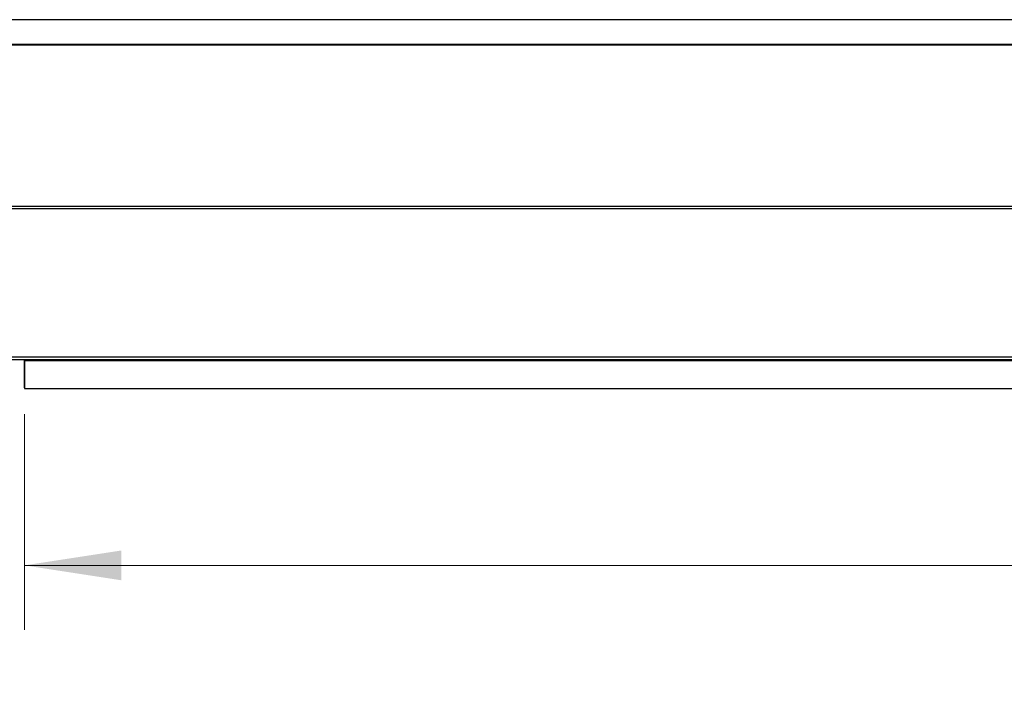
# Model space of a CAD drawing. Units: inches. Extents: x 3 to 881, y 3 to 570.
# Drawn here: x 92 to 142, y 322 to 356 of the extents above; entities that cross this region are included whole.
import ezdxf

# ---------------------------------------------------------------- set-up
doc = ezdxf.new("R2010")
doc.units = ezdxf.units.IN
doc.header["$LTSCALE"] = 26
doc.header["$MEASUREMENT"] = 0
doc.styles.add('SLDTEXTSTYLE0', font='TXT', dxfattribs={"width": 0.75})
doc.dimstyles.new('SLDDIMSTYLE0', dxfattribs={"dimtxt": 4.875, "dimasz": 4.875, "dimexe": 0, "dimexo": 0.0625, "dimgap": 1.21875, "dimtad": 0, "dimtih": 1, "dimtoh": 1, "dimdec": 6, "dimrnd": 1e-09, "dimzin": 12, "dimdsep": 46, "dimlunit": 5, "dimtxsty": 'SLDTEXTSTYLE0', "dimsah": 1, "dimcen": 0.09, "dimadec": 0, "dimazin": 3, "dimtfac": 1, "dimtdec": 3, "dimtofl": 0, "dimtmove": 0, "dimatfit": 3, "dimfxl": 0, "dimfrac": 2, "dimtolj": 1, "dimtzin": 12, "dimarcsym": 0})

# ---------------------------------------------------------------- blocks, each defined once
blk = doc.blocks.new('_D_4')
at = {"color": 7, "linetype": 'Continuous', "lineweight": 0}
for p, q in [((92.549, 336.339), (92.549, 325.483)), ((238.799, 336.339), (238.799, 325.483)), ((163.302, 329.233), (168.333, 329.233)), ((92.549, 328.733), (151.781, 328.733)), ((238.799, 328.733), (171.058, 328.733))]:
    blk.add_line(p, q, dxfattribs=at)
at = {"color": 7, "linetype": 'Continuous', "lineweight": 18}
for points in [[(92.549, 328.733), (97.424, 327.983), (97.424, 329.483)], [(238.799, 328.733), (233.924, 329.483), (233.924, 327.983)]]:
    blk.add_solid(points, dxfattribs=at)
at = {"color": 7, "linetype": 'Continuous', "lineweight": 18, "char_height": 4.875, "attachment_point": 1, "style": 'SLDTEXTSTYLE0'}
for s, insert in [('1', (164.016, 335.089)), ('"', (169.047, 331.527)), ('146', (151.781, 331.527)), ('4', (164.016, 328.642))]:
    blk.add_mtext(s, dxfattribs=dict(at, insert=insert))

msp = doc.modelspace()

# ---------------------------------------------------------------- linework, layer by layer
at = {"color": 7, "linetype": 'Continuous', "lineweight": 25}
for p, q in [((240.6735087, 356.1976926), (90.6735063, 356.1976926)), ((90.6735063, 354.9673119), (240.6735087, 354.9673119)), ((240.6735087, 354.9394432), (90.6735063, 354.9394432)), ((90.6735063, 354.9387862), (240.6735087, 354.9387862)), ((90.6735063, 346.816297), (240.6735087, 346.816297)), ((90.6735063, 346.6942342), (240.6735087, 346.6942342)), ((90.6735063, 339.2290762), (240.6735087, 339.2290762)), ((90.7365276, 339.1030805), (240.6104909, 339.1030805)), ((92.5385027, 339.0716918), (92.5385027, 337.66169)), ((92.5485088, 339.1030805), (92.5485088, 339.0490796)), ((92.5485088, 339.0490796), (238.7985097, 339.0490796)), ((92.5485088, 339.0490796), (92.5485088, 337.6390778)), ((92.5485088, 337.66169), (92.5385027, 337.66169)), ((92.5485088, 337.6390778), (238.7985097, 337.6390778))]:
    msp.add_line(p, q, dxfattribs=at)
at = {"color": 1, "linetype": 'Continuous', "lineweight": 25}
msp.add_line((92.5385027, 339.0716918), (92.5485088, 339.0716918), dxfattribs=at)
at = {"color": 7, "linetype": 'Continuous', "lineweight": 25, "flags": 128}
msp.add_lwpolyline([(92.5385027, 339.0716918), (92.5367756, 339.0892447), (92.532852, 339.1030805)], dxfattribs=at)

# ---------------------------------------------------------------- dimensions: what is measured, and where the dimension line sits
at = {"color": 7, "linetype": 'Continuous', "lineweight": 18}
dim = msp.add_linear_dim(base=(238.7985091, 328.7332073), p1=(92.5485091, 337.6390801), p2=(238.7985091, 337.6390801), dimstyle='SLDDIMSTYLE0', dxfattribs=at)
dim.commit()
dim.dimension.update_dxf_attribs({"geometry": '_D_4', "text_midpoint": (161.4196896, 328.7332073), "dimtype": 160})

doc.saveas('drawing.dxf')
